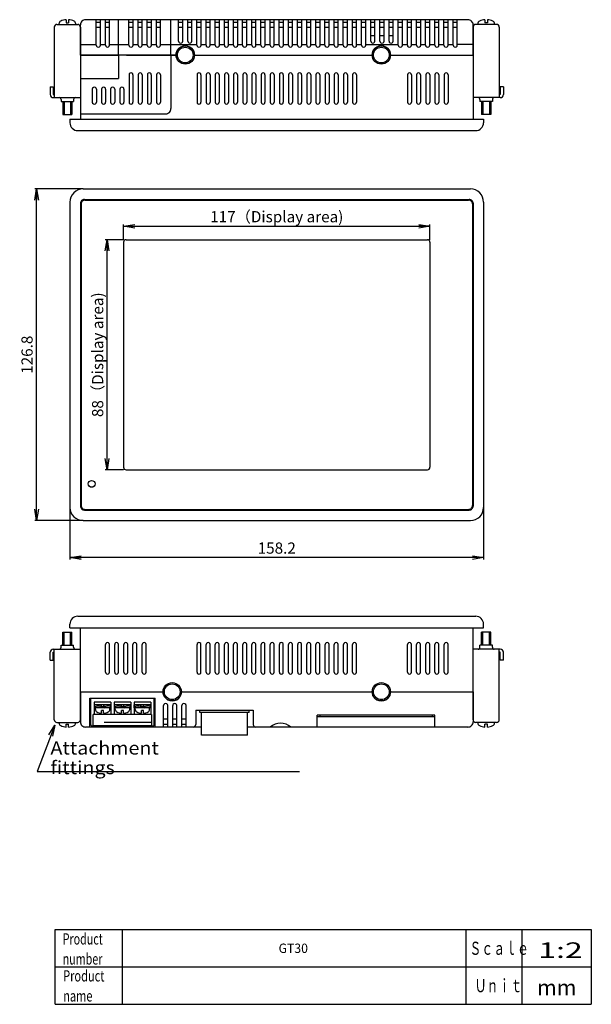
# Model space of a CAD drawing. Extents: x -165 to 201, y -147 to 126.
# Drawn here: x 48 to 201, y -138 to 126 of the extents above; entities that cross this region are included whole.
import ezdxf

# ---------------------------------------------------------------- set-up
doc = ezdxf.new("R2010")
doc.units = 0
doc.linetypes.add('DASHED', pattern=[19.05, 12.7, -6.35])
doc.layers.get('0').update_dxf_attribs({"linetype": 'CONTINUOUS'})
doc.layers.get('DEFPOINTS').update_dxf_attribs({"linetype": 'CONTINUOUS'})
doc.layers.add('LY_1', color=7, linetype='CONTINUOUS')
doc.styles.add('MX_DIMTXSTY_4', font='txt.shx', dxfattribs={"width": 1.15, "bigfont": 'extfont.shx'})
doc.styles.add('MX_DIMTXSTY_5', font='txt.shx', dxfattribs={"width": 1.1, "bigfont": 'extfont.shx'})
doc.styles.add('MX_DIMTXSTY_6', font='txt.shx', dxfattribs={"width": 1.25, "bigfont": 'extfont.shx'})
doc.styles.add('MX_NOTE_STANDARD', font='txt.shx', dxfattribs={"bigfont": 'extfont.shx'})
doc.dimstyles.new('MXDIMSTYLE', dxfattribs={"dimtxt": 3, "dimasz": 2.5, "dimexe": 2.286, "dimexo": 0.1, "dimgap": 1.0425, "dimtad": 1, "dimdsep": 46, "dimtxsty": 'MX_NOTE_STANDARD', "dimblk1": 'OPEN30', "dimblk2": 'OPEN30', "dimsah": 1, "dimcen": 2.5, "dimadec": 0, "dimazin": 0, "dimtfac": 1, "dimtmove": 0, "dimatfit": 3, "dimldrblk": 'OPEN30', "dimfxl": 1, "dimtzin": 0, "dimarcsym": 0})

# ---------------------------------------------------------------- blocks, each defined once
blk = doc.blocks.new('_OPEN')
at = {"color": 0, "linetype": 'ByBlock', "lineweight": -2}
for p, q in [((-1, 0.166667), (0, 0)), ((0, 0), (-1, -0.166667)), ((0, 0), (-1, 0))]:
    blk.add_line(p, q, dxfattribs=at)
blk = doc.blocks.new('*D8')
at = {"color": 110, "linetype": 'CONTINUOUS'}
for p, q in [((75.758751, 67.192917), (75.758751, 71.29509)), ((157.798752, 67.192917), (157.798752, 71.29509)), ((75.758751, 70.79509), (157.798752, 70.79509))]:
    blk.add_line(p, q, dxfattribs=at)
at = {"layer": 'DEFPOINTS', "color": 0, "linetype": 'CONTINUOUS'}
for p in [(157.798752, 70.79509), (75.758751, 67.192917), (157.798752, 67.192917)]:
    blk.add_point(p, dxfattribs=at)
at = {"color": 110, "linetype": 'CONTINUOUS', "xscale": 3, "yscale": 3, "zscale": 3, "rotation": 180}
blk.add_blockref('_OPEN', (75.758751, 70.79509), dxfattribs=at)
at = {"color": 110, "linetype": 'CONTINUOUS', "xscale": 3, "yscale": 3, "zscale": 3}
blk.add_blockref('_OPEN', (157.798752, 70.79509), dxfattribs=at)
at = {"color": 110, "linetype": 'CONTINUOUS', "insert": (116.778748, 73.33759), "char_height": 3, "attachment_point": 5, "line_spacing_factor": 0.899281, "style": 'MX_DIMTXSTY_4'}
blk.add_mtext('\\A1;117（Display area)', dxfattribs=at)
blk = doc.blocks.new('_OPEN30')
at = {"color": 0, "linetype": 'ByBlock', "lineweight": -2}
for p, q in [((-1, 0.267949), (0, 0)), ((0, 0), (-1, -0.267949)), ((0, 0), (-1, 0))]:
    blk.add_line(p, q, dxfattribs=at)
blk = doc.blocks.new('*D9')
at = {"color": 110, "linetype": 'CONTINUOUS'}
for p, q in [((75.758751, 67.192917), (70.859055, 67.192917)), ((71.359055, 5.592918), (71.359055, 67.192917)), ((75.758751, 5.592918), (70.859055, 5.592918))]:
    blk.add_line(p, q, dxfattribs=at)
at = {"layer": 'DEFPOINTS', "color": 0, "linetype": 'CONTINUOUS'}
for p in [(71.359055, 67.192917), (75.758751, 67.192917), (75.758751, 5.592918)]:
    blk.add_point(p, dxfattribs=at)
at = {"color": 110, "linetype": 'CONTINUOUS', "xscale": 3, "yscale": 3, "zscale": 3}
for p, rotation in [((71.359055, 67.192917), 90), ((71.359055, 5.592918), 270)]:
    blk.add_blockref('_OPEN', p, dxfattribs=dict(at, rotation=rotation))
at = {"color": 110, "linetype": 'CONTINUOUS', "insert": (68.816555, 36.392918), "char_height": 3, "attachment_point": 5, "rotation": 90, "line_spacing_factor": 0.899281, "style": 'MX_DIMTXSTY_5'}
blk.add_mtext('\\A1;88（Display area)', dxfattribs=at)
blk = doc.blocks.new('*D14')
at = {"color": 110, "linetype": 'CONTINUOUS'}
for p, q in [((61.408764, -4.4871), (61.408764, -18.412054)), ((172.148727, -4.4871), (172.148727, -18.412054)), ((172.148727, -17.912054), (61.408764, -17.912054))]:
    blk.add_line(p, q, dxfattribs=at)
at = {"layer": 'DEFPOINTS', "color": 0, "linetype": 'CONTINUOUS'}
for p in [(61.408764, -4.4871), (172.148727, -4.4871), (61.408764, -17.912054)]:
    blk.add_point(p, dxfattribs=at)
at = {"color": 110, "linetype": 'CONTINUOUS', "xscale": 3, "yscale": 3, "zscale": 3, "rotation": 180}
blk.add_blockref('_OPEN', (61.408764, -17.912054), dxfattribs=at)
at = {"color": 110, "linetype": 'CONTINUOUS', "xscale": 3, "yscale": 3, "zscale": 3}
blk.add_blockref('_OPEN', (172.148727, -17.912054), dxfattribs=at)
at = {"color": 110, "linetype": 'CONTINUOUS', "insert": (116.778748, -15.369554), "char_height": 3, "attachment_point": 5, "line_spacing_factor": 0.899281, "style": 'MX_DIMTXSTY_6'}
blk.add_mtext('\\A1;158.2', dxfattribs=at)
blk = doc.blocks.new('*D15')
at = {"color": 110, "linetype": 'CONTINUOUS'}
for p, q in [((64.908768, 80.772896), (51.958385, 80.772896)), ((52.458385, -7.9871), (52.458385, 80.772896)), ((64.908768, -7.9871), (51.958385, -7.9871))]:
    blk.add_line(p, q, dxfattribs=at)
at = {"layer": 'DEFPOINTS', "color": 0, "linetype": 'CONTINUOUS'}
for p in [(52.458385, 80.772896), (64.908768, 80.772896), (64.908768, -7.9871)]:
    blk.add_point(p, dxfattribs=at)
at = {"color": 110, "linetype": 'CONTINUOUS', "xscale": 3, "yscale": 3, "zscale": 3}
for p, rotation in [((52.458385, 80.772896), 90), ((52.458385, -7.9871), 270)]:
    blk.add_blockref('_OPEN', p, dxfattribs=dict(at, rotation=rotation))
at = {"color": 110, "linetype": 'CONTINUOUS', "insert": (49.915885, 36.392894), "char_height": 3, "attachment_point": 5, "rotation": 90, "line_spacing_factor": 0.899281, "style": 'MX_DIMTXSTY_6'}
blk.add_mtext('\\A1;126.8', dxfattribs=at)

msp = doc.modelspace()

# ---------------------------------------------------------------- linework, layer by layer
at = {"layer": 'LY_1', "color": 110, "linetype": 'CONTINUOUS'}
for p, q in [((57.208767, 124.112915), (57.208767, 105.212914)), ((57.908764, 124.81292), (63.508766, 124.81292)), ((58.462883, 124.950401), (58.462883, 124.81292)), ((60.38213, 126.083191), (60.38213, 125.279579)), ((60.38213, 125.279579), (61.0354, 125.279579)), ((61.0354, 126.083191), (61.0354, 125.279579)), ((62.954548, 124.950401), (62.954548, 124.81292)), ((64.208763, 124.112915), (64.208763, 105.212914)), ((169.348724, 124.112915), (169.348724, 105.212914)), ((175.648727, 124.81292), (170.048737, 124.81292)), ((170.602951, 124.950401), (170.602951, 124.81292)), ((172.522095, 126.083191), (172.522095, 125.279579)), ((173.175369, 125.279579), (172.522095, 125.279579)), ((173.175369, 126.083191), (173.175369, 125.279579)), ((175.09462, 124.950401), (175.09462, 124.81292)), ((176.348724, 124.112915), (176.348724, 105.212914)), ((56.088764, 108.152916), (56.928764, 108.152916)), ((56.088764, 108.152916), (56.088764, 106.052917)), ((56.928764, 108.152916), (56.928764, 106.052917)), ((177.468735, 108.152916), (176.628723, 108.152916)), ((176.628723, 108.152916), (176.628723, 106.052917)), ((177.468735, 108.152916), (177.468735, 106.052917)), ((56.928764, 106.052917), (57.208767, 106.052917)), ((176.628723, 106.052917), (176.348724, 106.052917)), ((56.928764, 105.212914), (64.208763, 105.212914)), ((59.028767, 104.722916), (59.028767, 104.162918)), ((59.028767, 104.162918), (62.388767, 104.162918)), ((59.483765, 104.162918), (59.483765, 100.662918)), ((59.833767, 104.162918), (59.833767, 100.662918)), ((61.583767, 104.162918), (61.583767, 100.662918)), ((61.933765, 104.162918), (61.933765, 100.662918)), ((62.388767, 104.722916), (62.388767, 104.162918)), ((176.628723, 105.212914), (169.348724, 105.212914)), ((171.168732, 104.722916), (171.168732, 104.162918)), ((174.528732, 104.162918), (171.168732, 104.162918)), ((171.623734, 104.162918), (171.623734, 100.662918)), ((171.973724, 104.162918), (171.973724, 100.662918)), ((173.723724, 104.162918), (173.723724, 100.662918)), ((174.07373, 104.162918), (174.07373, 100.662918)), ((174.528732, 104.722916), (174.528732, 104.162918)), ((59.483765, 100.662918), (61.933765, 100.662918)), ((174.07373, 100.662918), (171.623734, 100.662918)), ((64.383751, 76.747917), (64.383751, -3.962083)), ((65.433746, 77.79792), (168.123749, 77.79792)), ((169.173752, 76.747917), (169.173752, -3.962083)), ((75.758751, 66.49292), (75.758751, 6.292918)), ((76.458748, 67.192917), (157.09874, 67.192917)), ((157.798752, 66.49292), (157.798752, 6.292918)), ((76.458748, 5.592918), (157.09874, 5.592918)), ((65.433746, -5.012083), (168.123749, -5.012083)), ((59.483765, -41.377079), (59.483765, -37.877079)), ((59.483765, -37.877079), (61.933765, -37.877079)), ((59.833767, -41.377079), (59.833767, -37.877079)), ((61.583767, -41.377079), (61.583767, -37.877079)), ((61.933765, -41.377079), (61.933765, -37.877079)), ((171.623734, -41.377079), (171.623734, -37.877079)), ((174.07373, -37.877079), (171.623734, -37.877079)), ((171.973724, -41.377079), (171.973724, -37.877079)), ((173.723724, -41.377079), (173.723724, -37.877079)), ((174.07373, -41.377079), (174.07373, -37.877079)), ((59.028767, -41.937077), (59.028767, -41.377079)), ((59.028767, -41.377079), (62.388767, -41.377079)), ((62.388767, -41.937077), (62.388767, -41.377079)), ((171.168732, -41.937077), (171.168732, -41.377079)), ((174.528732, -41.377079), (171.168732, -41.377079)), ((174.528732, -41.937077), (174.528732, -41.377079)), ((56.088764, -45.367077), (56.088764, -43.267078)), ((56.928764, -42.427078), (64.208763, -42.427078)), ((56.928764, -45.367077), (56.928764, -43.267078)), ((56.928764, -43.267078), (57.208767, -43.267078)), ((57.208767, -61.327076), (57.208767, -42.427078)), ((64.208763, -61.327076), (64.208763, -42.427078)), ((169.348724, -61.327076), (169.348724, -42.427078)), ((176.628723, -42.427078), (169.348724, -42.427078)), ((176.348724, -61.327076), (176.348724, -42.427078)), ((176.628723, -43.267078), (176.348724, -43.267078)), ((176.628723, -45.367077), (176.628723, -43.267078)), ((177.468735, -45.367077), (177.468735, -43.267078)), ((56.088764, -45.367077), (56.928764, -45.367077)), ((177.468735, -45.367077), (176.628723, -45.367077)), ((66.959717, -62.657082), (66.959717, -55.587078)), ((72.38472, -56.6371), (67.904785, -56.6371)), ((67.904785, -56.6371), (67.904785, -59.927063)), ((72.38472, -57.337097), (67.904785, -57.337097)), ((67.974686, -58.177063), (67.974686, -57.337097)), ((72.314735, -57.337097), (67.974686, -57.337097)), ((69.654737, -58.177109), (67.974723, -57.757101)), ((69.654754, -57.757067), (67.974747, -57.337061)), ((69.654715, -57.757135), (69.934723, -57.337123)), ((70.494751, -57.827065), (69.794754, -57.827065)), ((69.794754, -58.177063), (69.794754, -57.827065)), ((70.634709, -57.757086), (70.354722, -57.337106)), ((70.494751, -58.177063), (70.494751, -57.827065)), ((70.634714, -57.757073), (72.314724, -57.337066)), ((70.634728, -58.177073), (72.314735, -57.757067)), ((72.314735, -58.177063), (72.314735, -57.337097)), ((72.38472, -56.6371), (72.38472, -59.927063)), ((77.718796, -56.6371), (73.238785, -56.6371)), ((73.238785, -56.6371), (73.238785, -59.927063)), ((77.718796, -57.337097), (73.238785, -57.337097)), ((77.648727, -57.337097), (73.308678, -57.337097)), ((73.308678, -58.177063), (73.308678, -57.337097)), ((74.98874, -57.757059), (73.308733, -57.337053)), ((74.988715, -58.1771), (73.30879, -57.757114)), ((74.98873, -57.757098), (75.268738, -57.337086)), ((75.828751, -57.827065), (75.128746, -57.827065)), ((75.128746, -58.177063), (75.128746, -57.827065)), ((75.968697, -57.757085), (75.68871, -57.337105)), ((75.828751, -58.177063), (75.828751, -57.827065)), ((75.968709, -58.177082), (77.64872, -57.757075)), ((75.968781, -57.757061), (77.648706, -57.337075)), ((77.648727, -58.177063), (77.648727, -57.337097)), ((77.718796, -56.6371), (77.718796, -59.927063)), ((83.052795, -56.6371), (78.572777, -56.6371)), ((78.572777, -56.6371), (78.572777, -59.927063)), ((83.052795, -57.337097), (78.572777, -57.337097)), ((82.982727, -57.337097), (78.642761, -57.337097)), ((78.642761, -58.177063), (78.642761, -57.337097)), ((80.322782, -58.177112), (78.642775, -57.757106)), ((80.322725, -57.757051), (78.642799, -57.337066)), ((80.322721, -57.757099), (80.602728, -57.337087)), ((81.162743, -57.827065), (80.462746, -57.827065)), ((80.462746, -58.177063), (80.462746, -57.827065)), ((81.302723, -57.757058), (81.02274, -57.337085)), ((81.162743, -58.177063), (81.162743, -57.827065)), ((81.302762, -57.757069), (82.982776, -57.337061)), ((81.302776, -58.177069), (82.982783, -57.757063)), ((82.982727, -58.177063), (82.982727, -57.337097)), ((83.052795, -56.6371), (83.052795, -59.927063)), ((83.99778, -62.657082), (83.99778, -55.587078)), ((67.659721, -63.00708), (67.659721, -59.927063)), ((83.283768, -59.927063), (67.659721, -59.927063)), ((72.314735, -58.177063), (67.974686, -58.177063)), ((68.219749, -58.59491), (68.219749, -58.177063)), ((70.424683, -58.877064), (69.864738, -58.877064)), ((69.864738, -59.565872), (69.864738, -58.877064)), ((70.424683, -59.565872), (70.424683, -58.877064)), ((72.069748, -58.59491), (72.069748, -58.177063)), ((77.648727, -58.177063), (73.308678, -58.177063)), ((73.553749, -58.59491), (73.553749, -58.177063)), ((75.758766, -58.877064), (75.19873, -58.877064)), ((75.19873, -59.565872), (75.19873, -58.877064)), ((75.758766, -59.565872), (75.758766, -58.877064)), ((77.403748, -58.59491), (77.403748, -58.177063)), ((82.982727, -58.177063), (78.642761, -58.177063)), ((78.887741, -58.59491), (78.887741, -58.177063)), ((81.092758, -58.877064), (80.53273, -58.877064)), ((80.53273, -59.565872), (80.53273, -58.877064)), ((81.092758, -59.565872), (81.092758, -58.877064)), ((82.737747, -58.59491), (82.737747, -58.177063)), ((83.297775, -63.00708), (83.297775, -59.927063)), ((57.908764, -62.027077), (63.508766, -62.027077)), ((58.462883, -62.164566), (58.462883, -62.027077)), ((60.38213, -62.493744), (61.0354, -62.493744)), ((60.38213, -63.297352), (60.38213, -62.493744)), ((61.0354, -63.297352), (61.0354, -62.493744)), ((62.954548, -62.164566), (62.954548, -62.027077)), ((67.659721, -63.00708), (67.309715, -63.00708)), ((83.297775, -62.937099), (67.659721, -62.937099)), ((83.647781, -63.00708), (83.297775, -63.00708)), ((175.648727, -62.027077), (170.048737, -62.027077)), ((170.602951, -62.164566), (170.602951, -62.027077)), ((173.175369, -62.493744), (172.522095, -62.493744)), ((172.522095, -63.297352), (172.522095, -62.493744)), ((173.175369, -63.297352), (173.175369, -62.493744)), ((175.09462, -62.164566), (175.09462, -62.027077)), ((75.471619, -137.500076), (75.471619, -117.500076)), ((167.471619, -137.500076), (167.471619, -117.500076)), ((182.471619, -127.500076), (182.471619, -117.500076)), ((57.471615, -127.500076), (200.998901, -127.500076)), ((182.471619, -137.500076), (182.471619, -127.500076))]:
    msp.add_line(p, q, dxfattribs=at)
at = {"layer": 'LY_1', "color": 3, "linetype": 'CONTINUOUS'}
for p, q in [((64.208763, 116.62294), (64.208763, 124.672935)), ((167.94873, 126.072937), (65.608765, 126.072937)), ((68.443718, 119.282928), (68.443718, 126.072937)), ((69.563698, 125.37294), (68.443718, 125.37294)), ((69.563698, 123.972939), (68.443718, 123.972939)), ((69.563698, 119.282928), (69.563698, 126.072937)), ((70.893715, 119.282928), (70.893715, 126.072937)), ((72.013695, 125.37294), (70.893715, 125.37294)), ((72.013695, 123.972939), (70.893715, 123.972939)), ((72.013695, 119.282928), (72.013695, 126.072937)), ((74.428749, 116.62294), (74.428749, 126.072937)), ((77.19371, 119.282928), (77.19371, 126.072937)), ((78.313698, 125.37294), (77.19371, 125.37294)), ((78.313698, 123.972939), (77.19371, 123.972939)), ((78.313698, 119.282928), (78.313698, 126.072937)), ((79.643715, 119.282928), (79.643715, 126.072937)), ((80.763695, 125.37294), (79.643715, 125.37294)), ((80.763695, 123.972939), (79.643715, 123.972939)), ((80.763695, 119.282928), (80.763695, 126.072937)), ((82.093712, 119.282928), (82.093712, 126.072937)), ((83.213699, 125.37294), (82.093712, 125.37294)), ((83.213699, 123.972939), (82.093712, 123.972939)), ((83.213699, 119.282928), (83.213699, 126.072937)), ((84.543716, 119.282928), (84.543716, 126.072937)), ((85.663696, 125.37294), (84.543716, 125.37294)), ((85.663696, 123.972939), (84.543716, 123.972939)), ((85.663696, 119.282928), (85.663696, 126.072937)), ((88.428749, 116.62294), (88.428749, 126.072937)), ((90.493713, 120.332932), (90.493713, 126.072937)), ((91.613693, 125.37294), (90.493713, 125.37294)), ((91.613693, 123.972939), (90.493713, 123.972939)), ((91.613693, 120.332932), (91.613693, 126.072937)), ((92.94371, 120.332932), (92.94371, 126.072937)), ((94.063698, 125.37294), (92.94371, 125.37294)), ((94.063698, 123.972939), (92.94371, 123.972939)), ((94.063698, 120.332932), (94.063698, 126.072937)), ((95.393715, 119.282928), (95.393715, 126.072937)), ((96.513695, 125.37294), (95.393715, 125.37294)), ((96.513695, 123.972939), (95.393715, 123.972939)), ((96.513695, 119.282928), (96.513695, 126.072937)), ((97.843712, 119.282928), (97.843712, 126.072937)), ((98.963699, 125.37294), (97.843712, 125.37294)), ((98.963699, 123.972939), (97.843712, 123.972939)), ((98.963699, 119.282928), (98.963699, 126.072937)), ((100.293716, 119.282928), (100.293716, 126.072937)), ((101.413696, 125.37294), (100.293716, 125.37294)), ((101.413696, 123.972939), (100.293716, 123.972939)), ((101.413696, 119.282928), (101.413696, 126.072937)), ((102.743713, 119.282928), (102.743713, 126.072937)), ((103.863693, 125.37294), (102.743713, 125.37294)), ((103.863693, 123.972939), (102.743713, 123.972939)), ((103.863693, 119.282928), (103.863693, 126.072937)), ((105.19371, 119.282928), (105.19371, 126.072937)), ((106.313698, 125.37294), (105.19371, 125.37294)), ((106.313698, 123.972939), (105.19371, 123.972939)), ((106.313698, 119.282928), (106.313698, 126.072937)), ((107.643715, 119.282928), (107.643715, 126.072937)), ((108.763695, 125.37294), (107.643715, 125.37294)), ((108.763695, 123.972939), (107.643715, 123.972939)), ((108.763695, 119.282928), (108.763695, 126.072937)), ((110.093712, 119.282928), (110.093712, 126.072937)), ((111.213699, 125.37294), (110.093712, 125.37294)), ((111.213699, 123.972939), (110.093712, 123.972939)), ((111.213699, 119.282928), (111.213699, 126.072937)), ((112.543716, 119.282928), (112.543716, 126.072937)), ((113.663696, 125.37294), (112.543716, 125.37294)), ((113.663696, 123.972939), (112.543716, 123.972939)), ((113.663696, 119.282928), (113.663696, 126.072937)), ((114.993713, 119.282928), (114.993713, 126.072937)), ((116.113693, 125.37294), (114.993713, 125.37294)), ((116.113693, 123.972939), (114.993713, 123.972939)), ((116.113693, 119.282928), (116.113693, 126.072937)), ((117.44371, 119.282928), (117.44371, 126.072937)), ((118.563698, 125.37294), (117.44371, 125.37294)), ((118.563698, 123.972939), (117.44371, 123.972939)), ((118.563698, 119.282928), (118.563698, 126.072937)), ((119.893715, 119.282928), (119.893715, 126.072937)), ((121.013695, 125.37294), (119.893715, 125.37294)), ((121.013695, 123.972939), (119.893715, 123.972939)), ((121.013695, 119.282928), (121.013695, 126.072937)), ((122.343712, 119.282928), (122.343712, 126.072937)), ((123.463699, 125.37294), (122.343712, 125.37294)), ((123.463699, 123.972939), (122.343712, 123.972939)), ((123.463699, 119.282928), (123.463699, 126.072937)), ((124.793716, 119.282928), (124.793716, 126.072937)), ((125.913696, 125.37294), (124.793716, 125.37294)), ((125.913696, 123.972939), (124.793716, 123.972939)), ((125.913696, 119.282928), (125.913696, 126.072937)), ((127.243713, 119.282928), (127.243713, 126.072937)), ((128.363693, 125.37294), (127.243713, 125.37294)), ((128.363693, 123.972939), (127.243713, 123.972939)), ((128.363693, 119.282928), (128.363693, 126.072937)), ((129.69371, 119.282928), (129.69371, 126.072937)), ((130.81369, 125.37294), (129.69371, 125.37294)), ((130.81369, 123.972939), (129.69371, 123.972939)), ((130.81369, 119.282928), (130.81369, 126.072937)), ((132.143707, 119.282928), (132.143707, 126.072937)), ((133.263702, 125.37294), (132.143707, 125.37294)), ((133.263702, 123.972939), (132.143707, 123.972939)), ((133.263702, 119.282928), (133.263702, 126.072937)), ((134.593719, 119.282928), (134.593719, 126.072937)), ((135.713699, 125.37294), (134.593719, 125.37294)), ((135.713699, 123.972939), (134.593719, 123.972939)), ((135.713699, 119.282928), (135.713699, 126.072937)), ((137.043716, 119.282928), (137.043716, 126.072937)), ((138.163696, 125.37294), (137.043716, 125.37294)), ((138.163696, 123.972939), (137.043716, 123.972939)), ((138.163696, 119.282928), (138.163696, 126.072937)), ((139.493713, 119.282928), (139.493713, 126.072937)), ((140.613693, 125.37294), (139.493713, 125.37294)), ((140.613693, 123.972939), (139.493713, 123.972939)), ((140.613693, 119.282928), (140.613693, 126.072937)), ((141.94371, 120.332932), (141.94371, 126.072937)), ((143.06369, 125.37294), (141.94371, 125.37294)), ((143.06369, 123.972939), (141.94371, 123.972939)), ((143.06369, 120.332932), (143.06369, 126.072937)), ((144.393707, 120.332932), (144.393707, 126.072937)), ((145.513702, 125.37294), (144.393707, 125.37294)), ((145.513702, 123.972939), (144.393707, 123.972939)), ((145.513702, 120.332932), (145.513702, 126.072937)), ((146.843719, 120.332932), (146.843719, 126.072937)), ((147.963699, 125.37294), (146.843719, 125.37294)), ((147.963699, 123.972939), (146.843719, 123.972939)), ((147.963699, 120.332932), (147.963699, 126.072937)), ((149.293716, 119.282928), (149.293716, 126.072937)), ((150.413696, 125.37294), (149.293716, 125.37294)), ((150.413696, 123.972939), (149.293716, 123.972939)), ((150.413696, 119.282928), (150.413696, 126.072937)), ((151.743713, 119.282928), (151.743713, 126.072937)), ((152.863693, 125.37294), (151.743713, 125.37294)), ((152.863693, 123.972939), (151.743713, 123.972939)), ((152.863693, 119.282928), (152.863693, 126.072937)), ((154.19371, 119.282928), (154.19371, 126.072937)), ((155.31369, 125.37294), (154.19371, 125.37294)), ((155.31369, 123.972939), (154.19371, 123.972939)), ((155.31369, 119.282928), (155.31369, 126.072937)), ((156.643707, 119.282928), (156.643707, 126.072937)), ((157.763702, 125.37294), (156.643707, 125.37294)), ((157.763702, 123.972939), (156.643707, 123.972939)), ((157.763702, 119.282928), (157.763702, 126.072937)), ((159.093719, 119.282928), (159.093719, 126.072937)), ((160.213699, 125.37294), (159.093719, 125.37294)), ((160.213699, 123.972939), (159.093719, 123.972939)), ((160.213699, 119.282928), (160.213699, 126.072937)), ((161.543716, 119.282928), (161.543716, 126.072937)), ((162.663696, 125.37294), (161.543716, 125.37294)), ((162.663696, 123.972939), (161.543716, 123.972939)), ((162.663696, 119.282928), (162.663696, 126.072937)), ((163.993713, 119.282928), (163.993713, 126.072937)), ((165.113693, 125.37294), (163.993713, 125.37294)), ((165.113693, 123.972939), (163.993713, 123.972939)), ((165.113693, 119.282928), (165.113693, 126.072937)), ((169.348724, 116.62294), (169.348724, 124.672935)), ((143.06369, 121.804962), (141.94371, 121.804962)), ((145.513702, 121.804962), (144.393707, 121.804962)), ((147.963699, 121.804962), (146.843719, 121.804962)), ((64.208763, 119.422935), (68.443718, 119.422935)), ((69.563698, 119.422935), (70.893715, 119.422935)), ((72.013695, 119.422935), (74.428749, 119.422935)), ((74.428749, 119.422935), (77.19371, 119.422935)), ((78.313698, 119.422935), (79.643715, 119.422935)), ((80.763695, 119.422935), (82.093712, 119.422935)), ((83.213699, 119.422935), (84.543716, 119.422935)), ((85.663696, 119.422935), (88.428749, 119.422935)), ((88.428749, 119.422935), (95.393715, 119.422935)), ((96.513695, 119.422935), (97.843712, 119.422935)), ((98.963699, 119.422935), (100.293716, 119.422935)), ((101.413696, 119.422935), (102.743713, 119.422935)), ((103.863693, 119.422935), (105.19371, 119.422935)), ((106.313698, 119.422935), (107.643715, 119.422935)), ((108.763695, 119.422935), (110.093712, 119.422935)), ((111.213699, 119.422935), (112.543716, 119.422935)), ((113.663696, 119.422935), (114.993713, 119.422935)), ((116.113693, 119.422935), (117.44371, 119.422935)), ((118.563698, 119.422935), (119.893715, 119.422935)), ((121.013695, 119.422935), (122.343712, 119.422935)), ((123.463699, 119.422935), (124.793716, 119.422935)), ((125.913696, 119.422935), (127.243713, 119.422935)), ((128.363693, 119.422935), (129.69371, 119.422935)), ((130.81369, 119.422935), (132.143707, 119.422935)), ((133.263702, 119.422935), (134.593719, 119.422935)), ((135.713699, 119.422935), (137.043716, 119.422935)), ((138.163696, 119.422935), (139.493713, 119.422935)), ((140.613693, 119.422935), (149.293716, 119.422935)), ((150.413696, 119.422935), (151.743713, 119.422935)), ((152.863693, 119.422935), (154.19371, 119.422935)), ((155.31369, 119.422935), (156.643707, 119.422935)), ((157.763702, 119.422935), (159.093719, 119.422935)), ((160.213699, 119.422935), (161.543716, 119.422935)), ((162.663696, 119.422935), (163.993713, 119.422935)), ((169.348724, 119.422935), (165.113693, 119.422935)), ((89.828751, 116.62294), (64.208763, 116.62294)), ((64.208763, 116.62294), (64.208763, 99.472939)), ((64.208763, 116.62294), (74.428749, 116.62294)), ((74.428749, 116.62294), (74.428749, 110.322937)), ((76.528748, 116.62294), (88.428749, 116.62294)), ((88.428749, 116.62294), (88.428749, 102.272942)), ((88.428749, 116.62294), (89.828751, 116.62294)), ((94.728745, 116.62294), (142.328751, 116.62294)), ((94.728745, 116.62294), (142.328751, 116.62294)), ((147.228745, 116.62294), (169.348724, 116.62294)), ((147.228745, 116.62294), (169.348724, 116.62294)), ((169.348724, 116.62294), (169.348724, 99.472939)), ((77.228745, 111.337944), (77.228745, 103.987946)), ((78.278748, 111.337944), (78.278748, 103.987946)), ((79.678749, 111.337944), (79.678749, 103.987946)), ((80.728745, 111.337944), (80.728745, 103.987946)), ((82.128746, 111.337944), (82.128746, 103.987946)), ((83.178749, 111.337944), (83.178749, 103.987946)), ((84.578751, 111.337944), (84.578751, 103.987946)), ((85.628746, 111.337944), (85.628746, 103.987946)), ((95.428749, 111.337944), (95.428749, 103.987946)), ((96.478745, 111.337944), (96.478745, 103.987946)), ((97.878746, 111.337944), (97.878746, 103.987946)), ((98.928749, 111.337944), (98.928749, 103.987946)), ((100.328751, 111.337944), (100.328751, 103.987946)), ((101.378746, 111.337944), (101.378746, 103.987946)), ((102.778748, 111.337944), (102.778748, 103.987946)), ((103.828751, 111.337944), (103.828751, 103.987946)), ((105.228745, 111.337944), (105.228745, 103.987946)), ((106.278748, 111.337944), (106.278748, 103.987946)), ((107.678749, 111.337944), (107.678749, 103.987946)), ((108.728745, 111.337944), (108.728745, 103.987946)), ((110.128746, 111.337944), (110.128746, 103.987946)), ((111.178749, 111.337944), (111.178749, 103.987946)), ((112.578751, 111.337944), (112.578751, 103.987946)), ((113.628746, 111.337944), (113.628746, 103.987946)), ((115.028748, 111.337944), (115.028748, 103.987946)), ((116.078751, 111.337944), (116.078751, 103.987946)), ((117.478745, 111.337944), (117.478745, 103.987946)), ((118.528748, 111.337944), (118.528748, 103.987946)), ((119.928749, 111.337944), (119.928749, 103.987946)), ((120.978745, 111.337944), (120.978745, 103.987946)), ((122.378746, 111.337944), (122.378746, 103.987946)), ((123.428749, 111.337944), (123.428749, 103.987946)), ((124.828751, 111.337944), (124.828751, 103.987946)), ((125.878746, 111.337944), (125.878746, 103.987946)), ((127.278748, 111.337944), (127.278748, 103.987946)), ((128.328751, 111.337944), (128.328751, 103.987946)), ((129.728745, 111.337944), (129.728745, 103.987946)), ((130.778748, 111.337944), (130.778748, 103.987946)), ((132.178741, 111.337944), (132.178741, 103.987946)), ((133.228745, 111.337944), (133.228745, 103.987946)), ((134.628754, 111.337944), (134.628754, 103.987946)), ((135.678741, 111.337944), (135.678741, 103.987946)), ((137.078751, 111.337944), (137.078751, 103.987946)), ((138.128754, 111.337944), (138.128754, 103.987946)), ((151.778748, 111.337944), (151.778748, 103.987946)), ((152.828751, 111.337944), (152.828751, 103.987946)), ((154.228745, 111.337944), (154.228745, 103.987946)), ((155.278748, 111.337944), (155.278748, 103.987946)), ((156.678741, 111.337944), (156.678741, 103.987946)), ((157.728745, 111.337944), (157.728745, 103.987946)), ((159.128754, 111.337944), (159.128754, 103.987946)), ((160.178741, 111.337944), (160.178741, 103.987946)), ((161.578751, 111.337944), (161.578751, 103.987946)), ((162.628754, 111.337944), (162.628754, 103.987946)), ((64.208763, 110.322937), (74.428749, 110.322937)), ((67.393715, 107.452957), (67.393715, 104.022942)), ((68.513786, 107.452957), (68.513786, 104.022942)), ((69.843712, 107.452957), (69.843712, 104.022942)), ((70.963783, 107.452957), (70.963783, 104.022942)), ((72.293716, 107.452957), (72.293716, 104.022942)), ((73.41378, 107.452957), (73.41378, 104.022942)), ((74.743713, 107.452957), (74.743713, 104.022942)), ((75.863785, 107.452957), (75.863785, 104.022942)), ((64.208763, 100.87294), (87.028748, 100.87294)), ((61.408764, 99.472939), (61.408764, 98.49292)), ((61.408764, 99.472939), (172.148727, 99.472939)), ((172.148727, 99.472939), (172.148727, 98.49292)), ((63.508766, 96.392921), (170.048737, 96.392921)), ((64.908768, 80.772888), (168.648727, 80.772888)), ((61.408764, 77.272888), (61.408764, -4.487099)), ((64.208763, 76.92289), (64.208763, -4.137099)), ((65.258766, 77.972893), (168.298737, 77.972893)), ((169.348724, 76.92289), (169.348724, -4.137099)), ((172.148727, 77.272888), (172.148727, -4.487099)), ((65.258766, -5.187099), (168.298737, -5.187099)), ((64.908768, -7.987099), (168.648727, -7.987099)), ((63.508766, -33.607082), (170.048737, -33.607082)), ((61.408764, -36.687077), (61.408764, -35.707081)), ((61.408764, -36.687077), (172.148727, -36.687077)), ((64.208763, -53.837078), (64.208763, -36.687077)), ((169.348724, -53.837078), (169.348724, -36.687077)), ((172.148727, -36.687077), (172.148727, -35.707081)), ((70.928749, -48.552086), (70.928749, -41.202087)), ((71.978745, -48.552086), (71.978745, -41.202087)), ((73.378746, -48.552086), (73.378746, -41.202087)), ((74.428749, -48.552086), (74.428749, -41.202087)), ((75.828751, -48.552086), (75.828751, -41.202087)), ((76.878746, -48.552086), (76.878746, -41.202087)), ((78.278748, -48.552086), (78.278748, -41.202087)), ((79.328751, -48.552086), (79.328751, -41.202087)), ((80.728745, -48.552086), (80.728745, -41.202087)), ((81.778748, -48.552086), (81.778748, -41.202087)), ((95.428749, -48.552086), (95.428749, -41.202087)), ((96.478745, -48.552086), (96.478745, -41.202087)), ((97.878746, -48.552086), (97.878746, -41.202087)), ((98.928749, -48.552086), (98.928749, -41.202087)), ((100.328751, -48.552086), (100.328751, -41.202087)), ((101.378746, -48.552086), (101.378746, -41.202087)), ((102.778748, -48.552086), (102.778748, -41.202087)), ((103.828751, -48.552086), (103.828751, -41.202087)), ((105.228745, -48.552086), (105.228745, -41.202087)), ((106.278748, -48.552086), (106.278748, -41.202087)), ((107.678749, -48.552086), (107.678749, -41.202087)), ((108.728745, -48.552086), (108.728745, -41.202087)), ((110.128746, -48.552086), (110.128746, -41.202087)), ((111.178749, -48.552086), (111.178749, -41.202087)), ((112.578751, -48.552086), (112.578751, -41.202087)), ((113.628746, -48.552086), (113.628746, -41.202087)), ((115.028748, -48.552086), (115.028748, -41.202087)), ((116.078751, -48.552086), (116.078751, -41.202087)), ((117.478745, -48.552086), (117.478745, -41.202087)), ((118.528748, -48.552086), (118.528748, -41.202087)), ((119.928749, -48.552086), (119.928749, -41.202087)), ((120.978745, -48.552086), (120.978745, -41.202087)), ((122.378746, -48.552086), (122.378746, -41.202087)), ((123.428749, -48.552086), (123.428749, -41.202087)), ((124.828751, -48.552086), (124.828751, -41.202087)), ((125.878746, -48.552086), (125.878746, -41.202087)), ((127.278748, -48.552086), (127.278748, -41.202087)), ((128.328751, -48.552086), (128.328751, -41.202087)), ((129.728745, -48.552086), (129.728745, -41.202087)), ((130.778748, -48.552086), (130.778748, -41.202087)), ((132.178741, -48.552086), (132.178741, -41.202087)), ((133.228745, -48.552086), (133.228745, -41.202087)), ((134.628754, -48.552086), (134.628754, -41.202087)), ((135.678741, -48.552086), (135.678741, -41.202087)), ((137.078751, -48.552086), (137.078751, -41.202087)), ((138.128754, -48.552086), (138.128754, -41.202087)), ((151.778748, -48.552086), (151.778748, -41.202087)), ((152.828751, -48.552086), (152.828751, -41.202087)), ((154.228745, -48.552086), (154.228745, -41.202087)), ((155.278748, -48.552086), (155.278748, -41.202087)), ((156.678741, -48.552086), (156.678741, -41.202087)), ((157.728745, -48.552086), (157.728745, -41.202087)), ((159.128754, -48.552086), (159.128754, -41.202087)), ((160.178741, -48.552086), (160.178741, -41.202087)), ((161.578751, -48.552086), (161.578751, -41.202087)), ((162.628754, -48.552086), (162.628754, -41.202087)), ((64.208763, -53.837078), (86.328751, -53.837078)), ((64.208763, -53.837078), (86.328751, -53.837078)), ((64.208763, -53.837078), (64.208763, -61.887077)), ((91.228745, -53.837078), (142.328751, -53.837078)), ((91.228745, -53.837078), (142.328751, -53.837078)), ((147.228745, -53.837078), (169.348724, -53.837078)), ((147.228745, -53.837078), (169.348724, -53.837078)), ((169.348724, -53.837078), (169.348724, -61.887077)), ((66.728752, -55.587078), (84.228745, -55.587078)), ((66.728752, -63.287079), (66.728752, -55.587078)), ((84.228745, -63.287079), (84.228745, -55.587078)), ((86.468712, -63.287079), (86.468712, -57.54707)), ((87.588699, -63.287079), (87.588699, -57.54707)), ((88.918716, -63.287079), (88.918716, -57.54707)), ((90.038696, -63.287079), (90.038696, -57.54707)), ((91.368713, -63.287079), (91.368713, -57.54707)), ((92.488693, -63.287079), (92.488693, -57.54707)), ((95.078751, -58.737076), (95.078751, -62.587078)), ((95.078751, -58.737076), (110.478745, -58.737076)), ((96.163696, -59.402065), (96.163696, -58.737076)), ((109.393715, -59.402065), (96.163696, -59.402065)), ((96.653748, -65.457085), (96.653748, -59.402065)), ((108.903748, -65.457085), (108.903748, -59.402065)), ((109.393715, -59.402065), (109.393715, -58.737076)), ((110.478745, -58.737076), (110.478745, -62.587078)), ((127.628746, -63.287079), (127.628746, -60.137077)), ((159.128754, -60.137077), (127.628746, -60.137077)), ((127.628746, -60.487076), (159.128754, -60.487076)), ((127.628746, -63.287079), (127.628746, -60.487076)), ((128.328751, -60.137077), (128.328751, -60.487076)), ((158.428741, -60.137077), (158.428741, -60.487076)), ((159.128754, -63.287079), (159.128754, -60.137077)), ((159.128754, -63.287079), (159.128754, -60.487076)), ((87.588699, -61.187077), (86.468712, -61.187077)), ((87.588699, -62.587078), (86.468712, -62.587078)), ((90.038696, -61.187077), (88.918716, -61.187077)), ((90.038696, -62.587078), (88.918716, -62.587078)), ((92.488693, -61.187077), (91.368713, -61.187077)), ((92.488693, -62.587078), (91.368713, -62.587078)), ((96.653748, -63.287079), (65.608765, -63.287079)), ((108.903748, -65.457085), (96.653748, -65.457085)), ((167.94873, -63.287079), (108.903748, -63.287079)), ((57.471615, -137.500076), (57.471615, -117.500076)), ((57.471615, -117.500076), (200.998901, -117.500076)), ((200.998901, -117.500076), (200.998901, -137.500076)), ((57.471615, -137.500076), (200.998901, -137.500076))]:
    msp.add_line(p, q, dxfattribs=at)
at = {"layer": 'LY_1', "color": 110, "linetype": 'DASHED'}
msp.add_line((83.297775, -62.097134), (67.659721, -62.097134), dxfattribs=at)
at = {"layer": 'LY_1', "color": 3, "linetype": 'CONTINUOUS'}
for centre, radius in [((92.278748, 116.62294), 2.45), ((92.278748, 116.62294), 2.1), ((144.778748, 116.62294), 2.45), ((144.778748, 116.62294), 2.1), ((88.778748, -53.837078), 2.45), ((88.778748, -53.837078), 2.1), ((144.778748, -53.837078), 2.45), ((144.778748, -53.837078), 2.1)]:
    msp.add_circle(centre, radius, dxfattribs=at)
at = {"layer": 'LY_1', "color": 110, "linetype": 'CONTINUOUS'}
msp.add_circle((67.218758, 1.812917), 0.91, dxfattribs=at)
for centre, radius, start, end in [((57.908764, 124.112915), 0.7, 90.000003, 180.000005), ((59.279549, 124.950401), 0.816667, 115.944483, 180.000005), ((60.708717, 122.012917), 4.083333, 94.588571, 115.944483), ((60.708717, 122.012917), 4.083333, 64.055515, 85.411427), ((62.137882, 124.950401), 0.816667, 359.999997, 64.055515), ((63.508766, 124.112915), 0.7, 0, 90.000003), ((170.048737, 124.112915), 0.7, 89.999996, 180.000005), ((171.419617, 124.950401), 0.816667, 115.944483, 180.000005), ((172.848785, 122.012917), 4.083333, 94.588571, 115.944483), ((172.848785, 122.012917), 4.083333, 64.055515, 85.411427), ((174.277939, 124.950401), 0.816667, 359.999995, 64.055515), ((175.648727, 124.112915), 0.7, 359.999995, 89.999996), ((56.928764, 106.052917), 0.84, 179.999991, 270.000001), ((176.628723, 106.052917), 0.84, 269.999997, 0.000009), ((58.538765, 104.722916), 0.49, 0, 90.000003), ((62.878765, 104.722916), 0.49, 90.000003, 180.000005), ((170.678726, 104.722916), 0.49, 359.999995, 89.999996), ((175.018723, 104.722916), 0.49, 89.999996, 180.000005), ((65.433746, 76.747917), 1.05, 90.000003, 180.000005), ((168.123749, 76.747917), 1.05, 0, 90.000003), ((76.458748, 66.49292), 0.7, 90.000003, 180.000005), ((157.09874, 66.49292), 0.7, 0, 90.000003), ((76.458748, 6.292918), 0.7, 179.999991, 270.000001), ((157.09874, 6.292918), 0.7, 269.999997, 0), ((65.433746, -3.962083), 1.05, 179.999991, 270.000001), ((168.123749, -3.962083), 1.05, 269.999997, 0), ((58.538765, -41.937077), 0.49, 269.999997, 360), ((62.878765, -41.937077), 0.49, 179.999991, 270.000001), ((170.678726, -41.937077), 0.49, 270.000004, 0.000005), ((175.018723, -41.937077), 0.49, 179.999995, 270.000004), ((56.928764, -43.267078), 0.84, 90.000003, 180.000005), ((176.628723, -43.267078), 0.84, 359.999991, 90.000003), ((68.919754, -58.59491), 0.7, 179.999991, 244.055527), ((70.144753, -56.077065), 3.5, 244.055517, 265.411429), ((70.144753, -56.077065), 3.5, 274.588573, 295.944485), ((71.369751, -58.59491), 0.7, 295.944485, 0.000005), ((74.253746, -58.59491), 0.7, 179.999991, 244.055527), ((75.478745, -56.077065), 3.5, 244.055517, 265.411429), ((75.478745, -56.077065), 3.5, 274.588573, 295.944485), ((76.703751, -58.59491), 0.7, 295.944485, 0.000005), ((79.587746, -58.59491), 0.7, 179.999991, 244.055527), ((80.812744, -56.077065), 3.5, 244.055517, 265.411429), ((80.812744, -56.077065), 3.5, 274.588573, 295.944485), ((82.037743, -58.59491), 0.7, 295.944485, 0.000005), ((57.908764, -61.327076), 0.7, 179.999991, 270.000001), ((59.279549, -62.164566), 0.816667, 179.999991, 244.055527), ((60.708717, -59.227077), 4.083333, 244.055517, 265.411429), ((60.708717, -59.227077), 4.083333, 274.588573, 295.944485), ((62.137882, -62.164566), 0.816667, 295.944485, 0.000003), ((63.508766, -61.327076), 0.7, 269.999997, 0), ((67.309715, -62.657082), 0.35, 179.999991, 270.000001), ((83.647781, -62.657082), 0.35, 270.000011, 0.000005), ((170.048737, -61.327076), 0.7, 179.999995, 270.000004), ((171.419617, -62.164566), 0.816667, 179.999991, 244.055527), ((172.848785, -59.227077), 4.083333, 244.055517, 265.411429), ((172.848785, -59.227077), 4.083333, 274.588573, 295.944485), ((174.277939, -62.164566), 0.816667, 295.944485, 0.000005), ((175.648727, -61.327076), 0.7, 270.000004, 0.000005)]:
    msp.add_arc(centre, radius, start, end, dxfattribs=at)
at = {"layer": 'LY_1', "color": 3, "linetype": 'CONTINUOUS'}
for centre, radius, start, end in [((65.608765, 124.672935), 1.4, 89.999996, 180.000005), ((167.94873, 124.672935), 1.4, 359.999991, 90.000003), ((69.003746, 119.282928), 0.560002, 179.999995, 0.000005), ((71.453751, 119.282928), 0.560002, 179.999995, 0.000005), ((77.753746, 119.282928), 0.560002, 179.999995, 0.000005), ((80.203751, 119.282928), 0.560002, 179.999995, 0.000005), ((82.653748, 119.282928), 0.560002, 179.999995, 0.000005), ((85.103745, 119.282928), 0.560002, 179.999995, 0.000005), ((92.278748, 116.62294), 2.45, 359.999991, 180.000005), ((91.053749, 120.332932), 0.560002, 179.999995, 0.000005), ((93.503746, 120.332932), 0.560002, 179.999995, 0.000005), ((95.953751, 119.282928), 0.560002, 179.999995, 0.000005), ((98.403748, 119.282928), 0.560002, 179.999995, 0.000005), ((100.853745, 119.282928), 0.560002, 179.999995, 0.000005), ((103.303749, 119.282928), 0.560002, 179.999995, 0.000005), ((105.753746, 119.282928), 0.560002, 179.999995, 0.000005), ((108.203751, 119.282928), 0.560002, 179.999995, 0.000005), ((110.653748, 119.282928), 0.560002, 179.999995, 0.000005), ((113.103745, 119.282928), 0.560002, 179.999995, 0.000005), ((115.553749, 119.282928), 0.560002, 179.999995, 0.000005), ((118.003746, 119.282928), 0.560002, 179.999995, 0.000005), ((120.453751, 119.282928), 0.560002, 179.999995, 0.000005), ((122.903748, 119.282928), 0.560002, 179.999995, 0.000005), ((125.353745, 119.282928), 0.560002, 179.999995, 0.000005), ((127.803749, 119.282928), 0.560002, 179.999995, 0.000005), ((130.253754, 119.282928), 0.560002, 179.999995, 0.000005), ((132.703751, 119.282928), 0.560002, 179.999995, 0.000005), ((135.153748, 119.282928), 0.560002, 179.999995, 0.000005), ((137.603745, 119.282928), 0.560002, 179.999995, 0.000005), ((140.053741, 119.282928), 0.560002, 179.999995, 0.000005), ((142.503754, 120.332932), 0.560002, 179.999995, 0.000005), ((144.778748, 116.62294), 2.45, 359.999991, 180.000005), ((144.953751, 120.332932), 0.560002, 179.999995, 0.000005), ((147.403748, 120.332932), 0.560002, 179.999995, 0.000005), ((149.853745, 119.282928), 0.560002, 179.999995, 0.000005), ((152.303741, 119.282928), 0.560002, 179.999995, 0.000005), ((154.753754, 119.282928), 0.560002, 179.999995, 0.000005), ((157.203751, 119.282928), 0.560002, 179.999995, 0.000005), ((159.653748, 119.282928), 0.560002, 179.999995, 0.000005), ((162.103745, 119.282928), 0.560002, 179.999995, 0.000005), ((164.553741, 119.282928), 0.560002, 179.999995, 0.000005), ((77.753746, 111.337944), 0.525, 359.999991, 180.000005), ((80.203751, 111.337944), 0.525, 359.999991, 180.000005), ((82.653748, 111.337944), 0.525, 359.999991, 180.000005), ((85.103745, 111.337944), 0.525, 359.999991, 180.000005), ((95.953751, 111.337944), 0.525, 359.999991, 180.000005), ((98.403748, 111.337944), 0.525, 359.999991, 180.000005), ((100.853745, 111.337944), 0.525, 359.999991, 180.000005), ((103.303749, 111.337944), 0.525, 359.999991, 180.000005), ((105.753746, 111.337944), 0.525, 359.999991, 180.000005), ((108.203751, 111.337944), 0.525, 359.999991, 180.000005), ((110.653748, 111.337944), 0.525, 359.999991, 180.000005), ((113.103745, 111.337944), 0.525, 359.999991, 180.000005), ((115.553749, 111.337944), 0.525, 359.999991, 180.000005), ((118.003746, 111.337944), 0.525, 359.999991, 180.000005), ((120.453751, 111.337944), 0.525, 359.999991, 180.000005), ((122.903748, 111.337944), 0.525, 359.999991, 180.000005), ((125.353745, 111.337944), 0.525, 359.999991, 180.000005), ((127.803749, 111.337944), 0.525, 359.999991, 180.000005), ((130.253754, 111.337944), 0.525, 359.999991, 180.000005), ((132.703751, 111.337944), 0.525, 359.999991, 180.000005), ((135.153748, 111.337944), 0.525, 359.999991, 180.000005), ((137.603745, 111.337944), 0.525, 359.999991, 180.000005), ((152.303741, 111.337944), 0.525, 359.999991, 180.000005), ((154.753754, 111.337944), 0.525, 359.999991, 180.000005), ((157.203751, 111.337944), 0.525, 359.999991, 180.000005), ((159.653748, 111.337944), 0.525, 359.999991, 180.000005), ((162.103745, 111.337944), 0.525, 359.999991, 180.000005), ((67.953751, 107.452957), 0.56, 359.999991, 180.000005), ((70.403748, 107.452957), 0.56, 359.999991, 180.000005), ((72.853745, 107.452957), 0.56, 359.999991, 180.000005), ((75.303749, 107.452957), 0.56, 359.999991, 180.000005), ((67.953751, 104.022942), 0.56, 179.999991, 0.00001), ((70.403748, 104.022942), 0.56, 179.999991, 0.00001), ((72.853745, 104.022942), 0.56, 179.999991, 0.00001), ((75.303749, 104.022942), 0.56, 179.999991, 0.00001), ((77.753746, 103.987946), 0.525, 179.999991, 0.00001), ((80.203751, 103.987946), 0.525, 179.999991, 0.00001), ((82.653748, 103.987946), 0.525, 179.999991, 0.00001), ((85.103745, 103.987946), 0.525, 179.999991, 0.00001), ((95.953751, 103.987946), 0.525, 179.999991, 0.00001), ((98.403748, 103.987946), 0.525, 179.999991, 0.00001), ((100.853745, 103.987946), 0.525, 179.999991, 0.00001), ((103.303749, 103.987946), 0.525, 179.999991, 0.00001), ((105.753746, 103.987946), 0.525, 179.999991, 0.00001), ((108.203751, 103.987946), 0.525, 179.999991, 0.00001), ((110.653748, 103.987946), 0.525, 179.999991, 0.00001), ((113.103745, 103.987946), 0.525, 179.999991, 0.00001), ((115.553749, 103.987946), 0.525, 179.999991, 0.00001), ((118.003746, 103.987946), 0.525, 179.999991, 0.00001), ((120.453751, 103.987946), 0.525, 179.999991, 0.00001), ((122.903748, 103.987946), 0.525, 179.999991, 0.00001), ((125.353745, 103.987946), 0.525, 179.999991, 0.00001), ((127.803749, 103.987946), 0.525, 179.999991, 0.00001), ((130.253754, 103.987946), 0.525, 179.999991, 0.00001), ((132.703751, 103.987946), 0.525, 179.999991, 0.00001), ((135.153748, 103.987946), 0.525, 179.999991, 0.00001), ((137.603745, 103.987946), 0.525, 179.999991, 0.00001), ((152.303741, 103.987946), 0.525, 179.999991, 0.00001), ((154.753754, 103.987946), 0.525, 179.999991, 0.00001), ((157.203751, 103.987946), 0.525, 179.999991, 0.00001), ((159.653748, 103.987946), 0.525, 179.999991, 0.00001), ((162.103745, 103.987946), 0.525, 179.999991, 0.00001), ((87.028748, 102.272942), 1.4, 269.999997, 0.000005), ((63.508766, 98.49292), 2.1, 179.999991, 270.000001), ((170.048737, 98.49292), 2.1, 269.999997, 0.000005), ((64.908768, 77.272888), 3.5, 90.000003, 180.000005), ((168.648727, 77.272888), 3.5, 0, 90.000003), ((65.258766, 76.92289), 1.05, 90.000003, 180.000005), ((168.298737, 76.92289), 1.05, 0, 90.000003), ((64.908768, -4.487099), 3.5, 179.999991, 270.000001), ((65.258766, -4.137099), 1.05, 179.999991, 270.000001), ((168.298737, -4.137099), 1.05, 269.999997, 0), ((168.648727, -4.487099), 3.5, 269.999997, 0), ((63.508766, -35.707081), 2.1, 89.999996, 180.000005), ((170.048737, -35.707081), 2.1, 359.999991, 90.000003), ((71.453751, -41.202087), 0.525, 359.999991, 180.000005), ((73.903748, -41.202087), 0.525, 359.999991, 180.000005), ((76.353745, -41.202087), 0.525, 359.999991, 180.000005), ((78.803749, -41.202087), 0.525, 359.999991, 180.000005), ((81.253746, -41.202087), 0.525, 359.999991, 180.000005), ((95.953751, -41.202087), 0.525, 359.999991, 180.000005), ((98.403748, -41.202087), 0.525, 359.999991, 180.000005), ((100.853745, -41.202087), 0.525, 359.999991, 180.000005), ((103.303749, -41.202087), 0.525, 359.999991, 180.000005), ((105.753746, -41.202087), 0.525, 359.999991, 180.000005), ((108.203751, -41.202087), 0.525, 359.999991, 180.000005), ((110.653748, -41.202087), 0.525, 359.999991, 180.000005), ((113.103745, -41.202087), 0.525, 359.999991, 180.000005), ((115.553749, -41.202087), 0.525, 359.999991, 180.000005), ((118.003746, -41.202087), 0.525, 359.999991, 180.000005), ((120.453751, -41.202087), 0.525, 359.999991, 180.000005), ((122.903748, -41.202087), 0.525, 359.999991, 180.000005), ((125.353745, -41.202087), 0.525, 359.999991, 180.000005), ((127.803749, -41.202087), 0.525, 359.999991, 180.000005), ((130.253754, -41.202087), 0.525, 359.999991, 180.000005), ((132.703751, -41.202087), 0.525, 359.999991, 180.000005), ((135.153748, -41.202087), 0.525, 359.999991, 180.000005), ((137.603745, -41.202087), 0.525, 359.999991, 180.000005), ((152.303741, -41.202087), 0.525, 359.999991, 180.000005), ((154.753754, -41.202087), 0.525, 359.999991, 180.000005), ((157.203751, -41.202087), 0.525, 359.999991, 180.000005), ((159.653748, -41.202087), 0.525, 359.999991, 180.000005), ((162.103745, -41.202087), 0.525, 359.999991, 180.000005), ((71.453751, -48.552086), 0.525, 179.999995, 0.000005), ((73.903748, -48.552086), 0.525, 179.999995, 0.000005), ((76.353745, -48.552086), 0.525, 179.999995, 0.000005), ((78.803749, -48.552086), 0.525, 179.999995, 0.000005), ((81.253746, -48.552086), 0.525, 179.999995, 0.000005), ((95.953751, -48.552086), 0.525, 179.999995, 0.000005), ((98.403748, -48.552086), 0.525, 179.999995, 0.000005), ((100.853745, -48.552086), 0.525, 179.999995, 0.000005), ((103.303749, -48.552086), 0.525, 179.999995, 0.000005), ((105.753746, -48.552086), 0.525, 179.999995, 0.000005), ((108.203751, -48.552086), 0.525, 179.999995, 0.000005), ((110.653748, -48.552086), 0.525, 179.999995, 0.000005), ((113.103745, -48.552086), 0.525, 179.999995, 0.000005), ((115.553749, -48.552086), 0.525, 179.999995, 0.000005), ((118.003746, -48.552086), 0.525, 179.999995, 0.000005), ((120.453751, -48.552086), 0.525, 179.999995, 0.000005), ((122.903748, -48.552086), 0.525, 179.999995, 0.000005), ((125.353745, -48.552086), 0.525, 179.999995, 0.000005), ((127.803749, -48.552086), 0.525, 179.999995, 0.000005), ((130.253754, -48.552086), 0.525, 179.999995, 0.000005), ((132.703751, -48.552086), 0.525, 179.999995, 0.000005), ((135.153748, -48.552086), 0.525, 179.999995, 0.000005), ((137.603745, -48.552086), 0.525, 179.999995, 0.000005), ((152.303741, -48.552086), 0.525, 179.999995, 0.000005), ((154.753754, -48.552086), 0.525, 179.999995, 0.000005), ((157.203751, -48.552086), 0.525, 179.999995, 0.000005), ((159.653748, -48.552086), 0.525, 179.999995, 0.000005), ((162.103745, -48.552086), 0.525, 179.999995, 0.000005), ((88.778748, -53.837078), 2.45, 179.999991, 0.00001), ((144.778748, -53.837078), 2.45, 179.999991, 0.00001), ((87.028748, -57.54707), 0.56, 359.999991, 180.000005), ((89.478745, -57.54707), 0.56, 359.999991, 180.000005), ((91.928749, -57.54707), 0.56, 359.999991, 180.000005), ((65.608765, -61.887077), 1.4, 179.999995, 270.000004), ((94.378746, -62.587078), 0.7, 270.000004, 0.000005), ((111.178749, -62.587078), 0.7, 179.999995, 270.000004), ((117.793716, -66.43708), 4.2, 48.590386, 131.409616), ((167.94873, -61.887077), 1.4, 270.000004, 0.000005)]:
    msp.add_arc(centre, radius, start, end, dxfattribs=at)

# ---------------------------------------------------------------- texts
at = {"layer": 'LY_1', "color": 110, "linetype": 'CONTINUOUS'}
for s, insert, char_height, attachment_point, line_spacing_factor in [('\\W1.103;\\A1;Attachment fittings', (56.181576, -71.509823), 3.5, 4, 0.899281), ('\\W0.701;\\A1;Product\\Pnumber', (59.463082, -118.500076), 3, 1, 1.071429), ('\\W0.960;\\A1;GT30', (117.271619, -122.500076), 2.5, 4, 0.9), ('\\W0.667;\\A1;Ｓｃａｌｅ', (168.360508, -120.750076), 3.5, 1, 1.071429), ('\\W1.504;\\A1;1:2', (186.81349, -120.923972), 4.17, 1, 0.899281), ('\\W0.722;\\A1;Product\\Pname', (59.585423, -128.39328), 3, 1, 1.071429), ('\\W0.667;\\A1;Ｕｎｉｔ', (169.760508, -130.750076), 3.5, 1, 1.071429), ('\\W1.002;\\A1;mm', (186.465157, -130.923972), 4.17, 1, 0.899281)]:
    msp.add_mtext(s, dxfattribs=dict(at, insert=insert, char_height=char_height, attachment_point=attachment_point, line_spacing_factor=line_spacing_factor))

# ---------------------------------------------------------------- dimensions: what is measured, and where the dimension line sits
dim = msp.add_linear_dim(base=(52.458385, 80.772896), p1=(64.908768, -7.9871), p2=(64.908768, 80.772896), angle=90, dimstyle='MXDIMSTYLE', override={"dimasz": 3, "dimexe": 0.5, "dimdec": 1, "dimlfac": 1.428571, "dimtxsty": 'MX_DIMTXSTY_6', "dimblk1": 'OPEN', "dimblk2": 'OPEN', "dimtzin": 8}, dxfattribs=at)
dim.commit()
dim.dimension.update_dxf_attribs({"geometry": '*D15', "text_midpoint": (52.458385, 36.392894), "dimtype": 128})
dim = msp.add_linear_dim(base=(157.798752, 70.79509), p1=(75.758751, 67.192917), p2=(157.798752, 67.192917), text='<>（Display area)', dimstyle='MXDIMSTYLE', override={"dimasz": 3, "dimexe": 0.5, "dimdec": 0, "dimlfac": 1.428571, "dimtxsty": 'MX_DIMTXSTY_4', "dimblk1": 'OPEN', "dimblk2": 'OPEN', "dimtzin": 8}, dxfattribs=at)
dim.commit()
dim.dimension.update_dxf_attribs({"geometry": '*D8', "text_midpoint": (116.778748, 70.79509), "dimtype": 128})
dim = msp.add_linear_dim(base=(71.359055, 67.192917), p1=(75.758751, 5.592918), p2=(75.758751, 67.192917), angle=90, text='<>（Display area)', dimstyle='MXDIMSTYLE', override={"dimasz": 3, "dimexe": 0.5, "dimdec": 0, "dimlfac": 1.428571, "dimtxsty": 'MX_DIMTXSTY_5', "dimblk1": 'OPEN', "dimblk2": 'OPEN', "dimtzin": 8}, dxfattribs=at)
dim.commit()
dim.dimension.update_dxf_attribs({"geometry": '*D9', "text_midpoint": (71.359055, 36.392918), "dimtype": 128})
dim = msp.add_linear_dim(base=(61.408764, -17.912054), p1=(172.148727, -4.4871), p2=(61.408764, -4.4871), dimstyle='MXDIMSTYLE', override={"dimasz": 3, "dimexe": 0.5, "dimdec": 1, "dimlfac": 1.428571, "dimtxsty": 'MX_DIMTXSTY_6', "dimblk1": 'OPEN', "dimblk2": 'OPEN', "dimtzin": 8}, dxfattribs=at)
dim.commit()
dim.dimension.update_dxf_attribs({"geometry": '*D14', "text_midpoint": (116.778748, -17.912054), "dimtype": 128})

# ---------------------------------------------------------------- leaders
msp.add_leader([(57.324622, -62.765019), (52.589149, -75.175224), (122.841048, -75.175224)], dimstyle='MXDIMSTYLE', override={"dimasz": 3, "dimldrblk": 'OPEN'}, dxfattribs=at)

doc.saveas('drawing.dxf')
